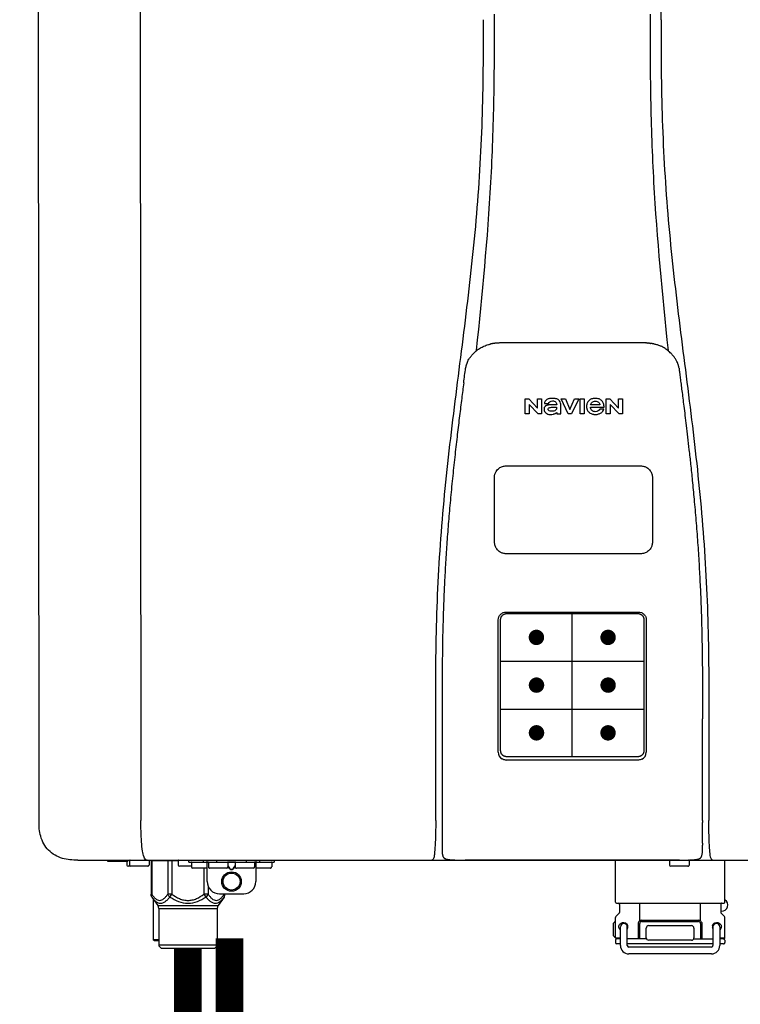
# Model space of a CAD drawing. Units: inches. Extents: x -110 to 83, y -17 to 114.
# Drawn here: x -63 to -51, y 35 to 51 of the extents above; entities that cross this region are included whole.
import ezdxf
from ezdxf.enums import TextEntityAlignment as Align

# ---------------------------------------------------------------- set-up
doc = ezdxf.new("R2010")
doc.units = ezdxf.units.IN
doc.header["$MEASUREMENT"] = 0
doc.header["$PDSIZE"] = -1
doc.styles.add('Navien', font='arial.ttf')

# ---------------------------------------------------------------- blocks, each defined once
blk = doc.blocks.new('NPE-S2 (150-180-210-240)')
at = {"linetype": 'Continuous'}
for p, q in [((-2.413, 2.058), (-2.433, 28.196)), ((-0.782, 28.207), (-0.761, 2.069)), ((7.663, 15.04), (7.663, 28.207)), ((4.927, 9.792), (4.926, 9.792)), ((4.961, 9.797), (4.96, 9.797)), ((4.978, 9.799), (4.977, 9.799)), ((4.977, 9.799), (4.978, 9.799)), ((4.978, 9.799), (4.978, 9.799)), ((4.994, 9.801), (4.993, 9.801)), ((5.01, 9.802), (5.01, 9.802)), ((5.028, 9.803), (5.026, 9.803)), ((5.046, 9.804), (5.045, 9.804)), ((7.383, 9.804), (5.064, 9.804)), ((7.384, 9.804), (7.383, 9.804)), ((7.4, 9.804), (7.401, 9.804)), ((7.418, 9.804), (7.417, 9.804)), ((7.435, 9.803), (7.434, 9.803)), ((7.451, 9.801), (7.452, 9.801)), ((7.47, 9.8), (7.469, 9.8)), ((7.473, 9.799), (7.472, 9.799)), ((7.473, 9.799), (7.473, 9.799)), ((7.489, 9.797), (7.49, 9.797)), ((7.556, 9.785), (7.559, 9.784)), ((4.674, 9.677), (4.675, 9.684)), ((7.776, 9.684), (7.776, 9.677)), ((4.508, 9.453), (4.508, 9.451)), ((4.497, 9.404), (4.497, 9.398)), ((7.954, 9.398), (7.953, 9.404)), ((5.464, 8.898), (5.524, 8.898)), ((5.464, 8.655), (5.464, 8.898)), ((5.524, 8.898), (5.664, 8.749)), ((5.673, 8.655), (5.529, 8.81)), ((5.529, 8.81), (5.529, 8.655)), ((5.664, 8.898), (5.729, 8.898)), ((5.664, 8.749), (5.664, 8.898)), ((5.729, 8.898), (5.729, 8.655)), ((5.774, 8.825), (5.839, 8.825)), ((5.974, 8.803), (5.897, 8.803)), ((6.039, 8.655), (6.039, 8.811)), ((6.046, 8.898), (6.114, 8.898)), ((6.16, 8.655), (6.046, 8.898)), ((6.114, 8.898), (6.188, 8.728)), ((6.188, 8.728), (6.262, 8.898)), ((6.329, 8.898), (6.215, 8.655)), ((6.262, 8.898), (6.329, 8.898)), ((6.355, 8.898), (6.42, 8.898)), ((6.355, 8.655), (6.355, 8.898)), ((6.42, 8.898), (6.42, 8.655)), ((6.673, 8.803), (6.522, 8.803)), ((6.775, 8.898), (6.836, 8.898)), ((6.775, 8.655), (6.775, 8.898)), ((6.836, 8.898), (6.976, 8.749)), ((6.985, 8.655), (6.84, 8.81)), ((6.84, 8.81), (6.84, 8.655)), ((6.976, 8.898), (7.041, 8.898)), ((6.976, 8.749), (6.976, 8.898)), ((7.041, 8.898), (7.041, 8.655)), ((5.529, 8.655), (5.464, 8.655)), ((5.729, 8.655), (5.673, 8.655)), ((5.974, 8.677), (5.974, 8.655)), ((5.974, 8.655), (6.039, 8.655)), ((6.215, 8.655), (6.16, 8.655)), ((6.42, 8.655), (6.355, 8.655)), ((6.521, 8.762), (6.74, 8.762)), ((6.735, 8.732), (6.67, 8.732)), ((6.84, 8.655), (6.775, 8.655)), ((7.041, 8.655), (6.985, 8.655)), ((5.153, 5.445), (7.297, 5.445)), ((5.027, 3.175), (5.027, 5.319)), ((5.065, 3.2), (5.065, 5.323)), ((5.163, 5.421), (7.287, 5.421)), ((7.386, 5.323), (7.386, 3.2)), ((7.424, 5.319), (7.424, 3.175)), ((4.115, 3.802), (4.115, 3.714)), ((4.115, 3.714), (4.115, 1.577)), ((8.335, 2.069), (8.335, 3.714)), ((7.3, 3.048), (5.153, 3.048)), ((8.337, 1.701), (8.337, 1.705)), ((8.338, 1.695), (8.337, 1.701)), ((8.337, 1.668), (8.338, 1.677)), ((8.338, 1.686), (8.338, 1.695)), ((4.146, 1.464), (4.146, 1.464)), ((4.15, 1.46), (4.152, 1.459)), ((4.152, 1.459), (4.157, 1.456)), ((4.152, 1.459), (4.152, 1.459)), ((4.201, 1.441), (4.209, 1.439)), ((8.24, 1.439), (8.249, 1.441)), ((8.293, 1.456), (8.298, 1.459)), ((8.302, 1.462), (8.304, 1.463)), ((8.304, 1.463), (8.305, 1.464)), ((8.305, 1.464), (8.305, 1.464)), ((-1.783, 1.427), (-1.788, 1.427)), ((-1.783, 1.427), (14.233, 1.427)), ((-1.297, 1.407), (-1.297, 1.427)), ((-0.986, 1.407), (-1.297, 1.407)), ((-0.99, 1.407), (-0.99, 1.348)), ((-0.651, 1.329), (-0.97, 1.329)), ((-0.946, 1.419), (-0.946, 1.348)), ((-0.631, 1.419), (-0.631, 1.348)), ((-0.598, 1.419), (-0.158, 1.419)), ((-0.598, 1.419), (-0.598, 0.874)), ((-0.587, 1.419), (-0.587, 0.874)), ((-0.328, 1.419), (-0.328, 0.874)), ((-0.259, 1.419), (-0.259, 0.875)), ((-0.158, 1.419), (-0.158, 1.348)), ((0.055, 1.329), (-0.138, 1.329)), ((0.016, 1.396), (0.016, 1.427)), ((0.016, 1.396), (1.396, 1.396)), ((0.055, 1.388), (0.055, 1.317)), ((0.311, 1.297), (0.075, 1.297)), ((0.252, 1.396), (0.252, 1.427)), ((0.259, 1.297), (0.259, 0.875)), ((0.311, 1.08), (0.311, 1.427)), ((0.331, 1.388), (0.331, 1.317)), ((0.627, 1.297), (0.351, 1.297)), ((0.469, 1.396), (0.469, 1.427)), ((0.674, 1.392), (0.645, 1.392)), ((0.647, 1.388), (0.647, 1.317)), ((0.647, 1.337), (0.674, 1.298)), ((0.647, 1.325), (0.669, 1.294)), ((0.709, 1.393), (0.702, 1.393)), ((0.702, 1.28), (0.709, 1.28)), ((0.766, 1.392), (0.737, 1.392)), ((0.737, 1.298), (0.765, 1.337)), ((0.743, 1.294), (0.765, 1.325)), ((0.765, 1.388), (0.765, 1.317)), ((1.061, 1.297), (0.785, 1.297)), ((0.942, 1.427), (0.942, 1.396)), ((1.08, 1.388), (1.08, 1.317)), ((1.1, 1.427), (1.1, 1.08)), ((1.336, 1.297), (1.1, 1.297)), ((1.159, 1.427), (1.159, 1.396)), ((1.356, 1.388), (1.356, 1.317)), ((1.396, 1.427), (1.396, 1.396)), ((4.416, 1.428), (4.416, 1.428)), ((4.459, 1.428), (4.462, 1.428)), ((6.225, 1.428), (4.49, 1.428)), ((7.96, 1.428), (6.225, 1.428)), ((6.225, 1.427), (6.225, 1.428)), ((6.923, 0.749), (6.923, 1.427)), ((7.802, 1.419), (7.802, 1.348)), ((8.098, 1.329), (7.822, 1.329)), ((8.008, 1.428), (8.009, 1.428)), ((8.117, 1.419), (8.117, 1.348)), ((8.355, 1.427), (8.357, 1.427)), ((8.697, 0.749), (8.697, 1.427)), ((0.702, 1.274), (0.709, 1.274)), ((0.328, 1.002), (0.328, 0.874)), ((-0.587, 0.874), (-0.598, 0.874)), ((-0.584, 0.829), (-0.487, 0.691)), ((-0.564, 0.801), (-0.564, 0.138)), ((-0.259, 0.874), (-0.328, 0.874)), ((-0.292, 0.829), (-0.259, 0.874)), ((0.328, 0.874), (0.259, 0.874)), ((0.259, 0.874), (0.292, 0.829)), ((0.584, 0.829), (0.487, 0.691)), ((0.509, 0.883), (0.903, 0.883)), ((0.587, 0.883), (0.587, 0.874)), ((0.598, 0.874), (0.587, 0.874)), ((0.598, 0.883), (0.598, 0.874)), ((-0.487, 0.691), (0.487, 0.691)), ((-0.473, 0.646), (0.473, 0.646)), ((-0.473, 0.646), (-0.473, 0.056)), ((0.473, 0.646), (0.473, 0.056)), ((6.99, 0.71), (6.99, 0.581)), ((7.317, 0.443), (7.317, 0.729)), ((8.303, 0.443), (8.303, 0.729)), ((8.63, 0.71), (8.63, 0.581)), ((6.923, 0.17), (6.923, 0.498)), ((6.984, 0.567), (6.929, 0.512)), ((8.645, 0.599), (8.63, 0.599)), ((8.636, 0.567), (8.691, 0.512)), ((8.697, 0.17), (8.697, 0.498)), ((6.895, 0.199), (6.895, 0.408)), ((7.006, 0.043), (7.006, 0.347)), ((7.116, 0.043), (7.116, 0.347)), ((7.296, 0.15), (7.296, 0.402)), ((7.317, 0.15), (7.317, 0.402)), ((7.349, 0.453), (8.271, 0.453)), ((7.349, 0.434), (8.271, 0.434)), ((7.424, 0.17), (7.424, 0.327)), ((7.463, 0.367), (8.157, 0.367)), ((8.196, 0.327), (8.196, 0.17)), ((8.303, 0.402), (8.303, 0.15)), ((8.324, 0.402), (8.324, 0.15)), ((8.504, 0.347), (8.504, 0.043)), ((8.614, 0.347), (8.614, 0.043)), ((6.923, 0.17), (7.006, 0.17)), ((8.614, 0.17), (8.697, 0.17)), ((-0.473, 0.138), (-0.564, 0.138)), ((-0.544, 0.118), (-0.564, 0.138)), ((-0.473, 0.118), (-0.544, 0.118)), ((-0.473, 0.056), (0.473, 0.056)), ((-0.445, 0.012), (-0.462, 0.028)), ((-0.417, 0), (0.417, 0)), ((0.445, 0.012), (0.462, 0.028)), ((6.923, 0.13), (6.923, 0.091)), ((7.006, 0.15), (6.943, 0.15)), ((7.006, 0.071), (6.943, 0.071)), ((7.429, 0.15), (7.116, 0.15)), ((8.504, 0.071), (7.116, 0.071)), ((8.48, 0.02), (7.14, 0.02)), ((8.157, 0.13), (7.463, 0.13)), ((8.191, 0.15), (8.504, 0.15)), ((8.677, 0.15), (8.614, 0.15)), ((8.677, 0.071), (8.614, 0.071)), ((8.697, 0.13), (8.697, 0.091)), ((8.48, -0.091), (7.14, -0.091))]:
    blk.add_line(p, q, dxfattribs=at)
at = {"color": 7, "linetype": 'Continuous', "lineweight": 25}
for p, q in [((5.154, 7.813), (5.863, 7.813)), ((5.863, 7.813), (7.334, 7.813)), ((4.965, 6.579), (4.965, 7.624)), ((7.524, 7.624), (7.524, 6.579))]:
    blk.add_line(p, q, dxfattribs=at)
for p, q in [((7.334, 6.389), (5.154, 6.389)), ((6.225, 3.102), (6.225, 5.421)), ((5.065, 4.648), (7.386, 4.648)), ((5.065, 3.875), (7.386, 3.875)), ((6.943, 0.729), (8.677, 0.729))]:
    blk.add_line(p, q)
at = {"color": 9, "const_width": 0.125}
for points in [[(5.582, 5.035, 1), (5.707, 5.035, 1)], [(6.868, 5.035, -1), (6.743, 5.035, -1)], [(5.583, 4.262, 1), (5.708, 4.262, 1)], [(6.868, 4.262, -1), (6.743, 4.262, -1)], [(5.583, 3.489, 1), (5.708, 3.489, 1)], [(6.867, 3.489, -1), (6.742, 3.489, -1)]]:
    blk.add_lwpolyline(points, format="xyb", close=True, dxfattribs=at)
at = {"linetype": 'Continuous'}
for points in [[(8.305, 1.464), (8.306, 1.465), (8.309, 1.469), (8.312, 1.473), (8.315, 1.477), (8.317, 1.482), (8.319, 1.487), (8.321, 1.492), (8.323, 1.497), (8.325, 1.503), (8.326, 1.509), (8.327, 1.516), (8.329, 1.522), (8.33, 1.529), (8.331, 1.536), (8.332, 1.544), (8.333, 1.552), (8.334, 1.56), (8.334, 1.569), (8.335, 1.578), (8.336, 1.588), (8.336, 1.598), (8.337, 1.608), (8.337, 1.619), (8.337, 1.631), (8.337, 1.643), (8.337, 1.655), (8.337, 1.668)], [(4.115, 1.577), (4.116, 1.569), (4.117, 1.561), (4.117, 1.552), (4.118, 1.544), (4.119, 1.537), (4.12, 1.529), (4.121, 1.522), (4.123, 1.516), (4.124, 1.509), (4.126, 1.503), (4.127, 1.498), (4.129, 1.492), (4.131, 1.487), (4.133, 1.482), (4.135, 1.478), (4.138, 1.473), (4.141, 1.469), (4.144, 1.465), (4.146, 1.464)], [(4.146, 1.464), (4.146, 1.463), (4.148, 1.462), (4.15, 1.46)], [(4.157, 1.456), (4.165, 1.452), (4.174, 1.448), (4.184, 1.445), (4.194, 1.442), (4.201, 1.441)], [(4.209, 1.439), (4.223, 1.437), (4.238, 1.435), (4.253, 1.434), (4.27, 1.433), (4.288, 1.431), (4.306, 1.431), (4.325, 1.43), (4.345, 1.429), (4.365, 1.429), (4.385, 1.429), (4.407, 1.428), (4.428, 1.428), (4.451, 1.428), (4.473, 1.428), (4.49, 1.428)], [(7.96, 1.428), (7.976, 1.428), (7.999, 1.428), (8.021, 1.428), (8.043, 1.428), (8.064, 1.429), (8.085, 1.429), (8.105, 1.429), (8.125, 1.43), (8.144, 1.431), (8.162, 1.431), (8.18, 1.432), (8.196, 1.434), (8.212, 1.435), (8.227, 1.437), (8.24, 1.439)], [(8.249, 1.441), (8.256, 1.442), (8.266, 1.445), (8.276, 1.448), (8.285, 1.452), (8.293, 1.456)], [(8.298, 1.459), (8.3, 1.46), (8.302, 1.462)]]:
    blk.add_lwpolyline(points, dxfattribs=at)
for radius in [0.158, 0.138]:
    blk.add_circle((0.706, 1.08), radius, dxfattribs=at)
for centre, radius, start, end in [((5.048, 9.128), 0.675, 103.1153, 103.3722), ((5.049, 9.124), 0.679, 102.8722, 103.1153), ((5.051, 9.114), 0.689, 101.932, 102.8705), ((5.053, 9.104), 0.699, 101.7526, 101.9337), ((5.055, 9.095), 0.709, 100.5078, 101.7501), ((5.059, 9.077), 0.727, 99.2522, 100.4567), ((5.06, 9.066), 0.738, 99.0039, 99.2545), ((5.062, 9.056), 0.748, 97.9475, 99.0021), ((5.063, 9.047), 0.757, 97.813, 97.9493), ((5.07, 8.978), 0.826, 97.0563, 97.6206), ((5.069, 8.986), 0.818, 96.8513, 97.0556), ((5.069, 8.99), 0.815, 96.646, 96.8513), ((5.069, 8.99), 0.815, 96.5037, 96.646), ((5.069, 8.99), 0.815, 95.8496, 96.4065), ((5.069, 8.99), 0.814, 95.3457, 95.8496), ((5.068, 8.998), 0.806, 94.1636, 95.3078), ((5.068, 9.005), 0.799, 92.9753, 94.1074), ((5.067, 9.015), 0.789, 91.6358, 92.8826), ((5.067, 9.02), 0.784, 90.7263, 91.5665), ((5.067, 9.023), 0.782, 90.2098, 90.7261), ((7.383, 9.025), 0.78, 89.4161, 89.9255), ((7.383, 9.021), 0.783, 88.7748, 89.416), ((7.383, 9.015), 0.789, 87.5221, 88.6949), ((7.383, 9.009), 0.796, 86.3322, 87.4903), ((7.382, 9.001), 0.804, 85.1054, 86.2639), ((7.382, 8.993), 0.811, 83.8098, 85.0329), ((7.382, 8.994), 0.811, 83.9962, 85.033), ((7.381, 8.989), 0.816, 83.8113, 83.9971), ((7.381, 8.987), 0.817, 83.5923, 83.7384), ((7.381, 8.985), 0.819, 83.1812, 83.5585), ((7.38, 8.983), 0.821, 82.9932, 83.1812), ((7.38, 8.981), 0.823, 82.6181, 82.9931), ((7.38, 8.979), 0.825, 82.4312, 82.6182), ((7.387, 9.047), 0.757, 82.0507, 82.2859), ((7.389, 9.058), 0.747, 80.8848, 82.0528), ((7.39, 9.067), 0.737, 80.7008, 80.8827), ((7.392, 9.077), 0.727, 79.4358, 80.7033), ((7.394, 9.087), 0.716, 79.1938, 79.4333), ((7.395, 9.097), 0.707, 77.972, 79.1951), ((7.398, 9.11), 0.693, 77.7937, 77.9673), ((7.4, 9.117), 0.686, 77.127, 77.7945), ((7.402, 9.125), 0.678, 76.8334, 77.1262), ((7.403, 9.129), 0.673, 76.5521, 76.8333), ((5.156, 9.107), 0.748, 130.6963, 131.062), ((5.166, 9.096), 0.762, 129.6674, 130.6942), ((4.955, 9.349), 0.433, 128.7099, 129.5994), ((4.955, 9.35), 0.432, 129.2723, 129.5998), ((4.956, 9.349), 0.434, 128.4426, 129.272), ((4.956, 9.348), 0.435, 128.443, 128.7103), ((7.495, 9.35), 0.432, 50.3996, 50.7376), ((7.285, 9.097), 0.762, 49.6305, 50.3301), ((7.295, 9.109), 0.746, 48.3633, 49.6324), ((4.879, 9.345), 0.386, 167.4777, 167.6993), ((4.879, 9.345), 0.386, 167.4776, 167.6989), ((4.777, 9.367), 0.282, 167.725, 168.062), ((4.632, 9.413), 0.13, 161.4104, 161.9933), ((4.727, 9.381), 0.23, 160.7485, 161.175), ((4.726, 9.381), 0.229, 160.6407, 161.175), ((4.789, 9.36), 0.295, 161.2408, 161.4483), ((4.706, 9.389), 0.207, 158.702, 159.9258), ((4.661, 9.407), 0.159, 155.1053, 155.6871), ((4.886, 9.324), 0.399, 155.129, 157.7307), ((4.886, 9.324), 0.399, 155.1289, 157.7425), ((4.877, 9.328), 0.389, 157.7529, 157.8991), ((7.566, 9.325), 0.397, 22.2646, 24.4834), ((7.566, 9.325), 0.397, 22.2578, 24.4835), ((7.574, 9.328), 0.389, 22.1012, 22.2502), ((7.731, 9.384), 0.222, 19.2572, 19.4214), ((7.725, 9.382), 0.228, 18.8362, 19.256), ((7.74, 9.387), 0.213, 18.6379, 18.8504), ((7.746, 9.389), 0.206, 17.8321, 18.1941), ((7.559, 9.342), 0.399, 12.2862, 12.5683), ((7.559, 9.342), 0.399, 12.2864, 12.5683), ((7.674, 9.367), 0.281, 11.892, 12.2434), ((5.405, 9.266), 0.918, 171.1935, 171.3473), ((7.437, 9.326), 0.522, 8.6539, 8.7833), ((5.153, 3.175), 0.126, 180.0027, 239.4015), ((5.153, 3.174), 0.125, 269.0386, 269.9997), ((7.297, 3.175), 0.126, 295.7103, 359.9961), ((4.142, 1.678), 4.196, 359.9824, 0.1001), ((-0.97, 1.348), 0.0197, 180, 270), ((-0.986, 1.427), 0.0197, 270, 0), ((-0.938, 1.419), 0.00788, 90, 180), ((-0.926, 1.348), 0.0197, 180, 270), ((-0.651, 1.348), 0.0197, 270, 0), ((-0.639, 1.419), 0.00788, 0, 60.0001), ((-0.15, 1.419), 0.00788, 90, 180), ((-0.138, 1.348), 0.0197, 180, 270), ((0.063, 1.388), 0.00788, 90, 180), ((0.075, 1.317), 0.0197, 180, 270), ((0.339, 1.388), 0.00788, 89.9999, 179.9999), ((0.351, 1.317), 0.0197, 179.9999, 269.9999), ((0.627, 1.317), 0.0197, 269.9999, 359.9999), ((0.639, 1.388), 0.00788, 359.9999, 89.9999), ((0.773, 1.388), 0.00788, 89.9999, 179.9999), ((0.785, 1.317), 0.0197, 179.9999, 269.9999), ((1.061, 1.317), 0.0197, 269.9999, 359.9999), ((1.072, 1.388), 0.00788, 359.9999, 89.9999), ((1.336, 1.317), 0.0197, 270, 0), ((1.348, 1.388), 0.00788, 0, 90), ((3.948, 1.509), 0.0823, 269.9725, 270.9668), ((4.527, 11.969), 10.541, 269.3975, 269.6322), ((7.81, 1.419), 0.00788, 90, 180), ((7.822, 1.348), 0.0197, 180, 270), ((7.895, 15.926), 14.498, 270.2595, 270.4484), ((8.098, 1.348), 0.0197, 270, 0), ((8.11, 1.419), 0.00788, 0, 90), ((8.502, 1.551), 0.124, 269.5134, 270.0145), ((0.509, 1.08), 0.197, 179.9999, 269.9999), ((0.903, 1.08), 0.197, 269.9999, 359.9999), ((-0.552, 0.646), 0.0788, 0, 34.7837), ((0.552, 0.646), 0.0788, 145.2163, 180), ((6.943, 0.749), 0.0197, 180, 270), ((6.97, 0.71), 0.0197, 0, 90), ((8.65, 0.71), 0.0197, 90, 180), ((8.645, 0.698), 0.0986, 270, 58.251), ((8.677, 0.749), 0.0197, 270, 0), ((6.943, 0.498), 0.0197, 135, 180), ((6.97, 0.581), 0.0197, 315, 0), ((8.65, 0.581), 0.0197, 180, 225), ((8.677, 0.498), 0.0197, 0, 45), ((7.013, 0.304), 0.158, 124.8664, 138.5904), ((7.061, 0.347), 0.0552, 0, 180), ((7.056, 0.347), 0.0702, 328.8892, 337.4635), ((7.057, 0.347), 0.0696, 337.4911, 351.6574), ((7.057, 0.347), 0.0695, 0.0725, 18.3549), ((7.057, 0.347), 0.069, 351.7022, 359.9931), ((7.349, 0.402), 0.0513, 90, 127.9799), ((7.349, 0.402), 0.0315, 90, 180), ((7.463, 0.327), 0.0394, 90, 180), ((8.157, 0.327), 0.0394, 0, 90), ((8.271, 0.402), 0.0513, 52.0201, 90), ((8.271, 0.402), 0.0315, 0, 90), ((8.563, 0.347), 0.069, 171.3698, 179.9922), ((8.563, 0.347), 0.0695, 180.0773, 198.7566), ((8.563, 0.347), 0.0694, 159.6388, 171.3409), ((8.564, 0.347), 0.0702, 198.8437, 211.0709), ((8.559, 0.347), 0.0552, 0, 180), ((7.013, 0.304), 0.158, 221.4096, 235.2926), ((6.943, 0.17), 0.0197, 180, 270), ((7.463, 0.17), 0.0394, 180, 270), ((8.157, 0.17), 0.0394, 270, 0), ((8.677, 0.17), 0.0197, 270, 0), ((-0.434, 0.056), 0.0394, 180, 225), ((-0.417, 0.039), 0.0394, 225, 270), ((0.417, 0.039), 0.0394, 270, 315), ((0.434, 0.056), 0.0394, 315, 360), ((6.943, 0.13), 0.0197, 90, 180), ((6.943, 0.091), 0.0197, 180, 270), ((7.14, 0.043), 0.134, 180, 270), ((7.14, 0.043), 0.0237, 180, 270), ((8.48, 0.043), 0.134, 270, 0), ((8.48, 0.043), 0.0237, 270, 0), ((8.677, 0.13), 0.0197, 0, 90), ((8.677, 0.091), 0.0197, 270, 0)]:
    blk.add_arc(centre, radius, start, end, dxfattribs=at)
for points, knots in [([(4.013, 2.069), (4.013, 2.611), (4.012, 3.695), (4.015, 5.321), (4.107, 6.945), (4.286, 8.562), (4.5, 10.175), (4.684, 11.791), (4.782, 13.415), (4.787, 14.499), (4.787, 15.04)], [0, 0, 0, 0, 0.12501, 0.249972, 0.374882, 0.499958, 0.625059, 0.750139, 0.875053, 1, 1, 1, 1]), ([(4.675, 9.684), (4.769, 10.589), (4.9, 11.946), (4.964, 13.764), (4.966, 14.673), (4.966, 15.129)], [0, 0, 0, 0, 0.500353, 0.749231, 1, 1, 1, 1]), ([(7.485, 15.129), (7.485, 14.673), (7.486, 13.764), (7.55, 11.946), (7.681, 10.589), (7.776, 9.684)], [0, 0, 0, 0, 0.250769, 0.499647, 1, 1, 1, 1]), ([(7.663, 15.04), (7.663, 14.499), (7.668, 13.415), (7.767, 11.791), (7.95, 10.175), (8.164, 8.562), (8.343, 6.945), (8.435, 5.321), (8.438, 3.695), (8.438, 2.611), (8.438, 2.069)], [0, 0, 0, 0, 0.124947, 0.249861, 0.374941, 0.500042, 0.625118, 0.750028, 0.87499, 1, 1, 1, 1]), ([(4.686, 9.689), (4.693, 9.694), (4.71, 9.707), (4.736, 9.723), (4.765, 9.739), (4.795, 9.753), (4.83, 9.767), (4.863, 9.777), (4.886, 9.783), (4.895, 9.785)], [0, 0, 0, 0, 0.121806, 0.263703, 0.400063, 0.544056, 0.702898, 0.876905, 1, 1, 1, 1]), ([(7.769, 9.685), (7.76, 9.692), (7.742, 9.706), (7.71, 9.726), (7.672, 9.746), (7.629, 9.764), (7.59, 9.776), (7.566, 9.783), (7.559, 9.784)], [0, 0, 0, 0, 0.14211, 0.30219, 0.482307, 0.685201, 0.906744, 1, 1, 1, 1]), ([(4.524, 9.492), (4.527, 9.497), (4.535, 9.513), (4.551, 9.542), (4.576, 9.578), (4.607, 9.616), (4.639, 9.648), (4.66, 9.667), (4.669, 9.674)], [0, 0, 0, 0, 0.069566, 0.23649, 0.424101, 0.63479, 0.853711, 1, 1, 1, 1]), ([(7.927, 9.489), (7.923, 9.498), (7.911, 9.522), (7.889, 9.558), (7.859, 9.597), (7.829, 9.63), (7.806, 9.653), (7.793, 9.664), (7.791, 9.666)], [0, 0, 0, 0, 0.130387, 0.350497, 0.570743, 0.773003, 0.954816, 1, 1, 1, 1]), ([(4.501, 9.425), (4.501, 9.424), (4.5, 9.422), (4.5, 9.419), (4.499, 9.416), (4.499, 9.413), (4.498, 9.411), (4.498, 9.408), (4.498, 9.407), (4.498, 9.407)], [0, 0, 0, 0, 0.162378, 0.333179, 0.495078, 0.650108, 0.799927, 0.955477, 1, 1, 1, 1]), ([(4.508, 9.451), (4.508, 9.451), (4.508, 9.451), (4.508, 9.45), (4.507, 9.449), (4.507, 9.448), (4.507, 9.447), (4.506, 9.446), (4.506, 9.444), (4.505, 9.443), (4.505, 9.441), (4.504, 9.439), (4.504, 9.437), (4.503, 9.434), (4.502, 9.431), (4.502, 9.429), (4.502, 9.428), (4.502, 9.428)], [0, 0, 0, 0, 0.010286, 0.046063, 0.086248, 0.131706, 0.18196, 0.237786, 0.300234, 0.370199, 0.44881, 0.537436, 0.637631, 0.751252, 0.874949, 0.999197, 1, 1, 1, 1]), ([(4.509, 9.455), (4.509, 9.455), (4.509, 9.455), (4.509, 9.455), (4.509, 9.455)], [0, 0, 0, 0, 0.596325, 1, 1, 1, 1]), ([(4.516, 9.473), (4.516, 9.472), (4.515, 9.471), (4.515, 9.469), (4.514, 9.467), (4.513, 9.465), (4.512, 9.462), (4.511, 9.46), (4.51, 9.458), (4.51, 9.457), (4.51, 9.457)], [0, 0, 0, 0, 0.060642, 0.214571, 0.369335, 0.521554, 0.668747, 0.817521, 0.963654, 1, 1, 1, 1]), ([(7.94, 9.457), (7.94, 9.458), (7.94, 9.458), (7.939, 9.46), (7.938, 9.463), (7.937, 9.466), (7.936, 9.468), (7.935, 9.471), (7.934, 9.473), (7.934, 9.474)], [0, 0, 0, 0, 0.015113, 0.162677, 0.318632, 0.477898, 0.64044, 0.812242, 1, 1, 1, 1]), ([(7.948, 9.429), (7.948, 9.429), (7.948, 9.431), (7.947, 9.433), (7.947, 9.436), (7.946, 9.439), (7.945, 9.441), (7.945, 9.443), (7.944, 9.445), (7.944, 9.447), (7.943, 9.448), (7.943, 9.449), (7.943, 9.45), (7.942, 9.452), (7.942, 9.453), (7.942, 9.454), (7.941, 9.454), (7.941, 9.455)], [0, 0, 0, 0, 0.036808, 0.16916, 0.285216, 0.387133, 0.476883, 0.556122, 0.626304, 0.688679, 0.744233, 0.793747, 0.838256, 0.880848, 0.925146, 0.974376, 1, 1, 1, 1]), ([(7.941, 9.455), (7.941, 9.455), (7.941, 9.455), (7.941, 9.455), (7.941, 9.455)], [0, 0, 0, 0, 0.596093, 1, 1, 1, 1]), ([(7.953, 9.406), (7.953, 9.406), (7.952, 9.407), (7.952, 9.409), (7.952, 9.412), (7.951, 9.414), (7.951, 9.417), (7.95, 9.42), (7.95, 9.422), (7.949, 9.424), (7.949, 9.425)], [0, 0, 0, 0, 0.055124, 0.173926, 0.30186, 0.434986, 0.571471, 0.713856, 0.866961, 1, 1, 1, 1]), ([(7.954, 9.398), (7.957, 9.373), (7.964, 9.319), (7.971, 9.264), (7.975, 9.235)], [0, 0, 0, 0, 0.458576, 1, 1, 1, 1]), ([(4.466, 9.158), (4.455, 9.074), (4.433, 8.897), (4.398, 8.619), (4.362, 8.316), (4.325, 7.992), (4.288, 7.65), (4.254, 7.302), (4.224, 6.959), (4.197, 6.623), (4.175, 6.293), (4.157, 5.97), (4.144, 5.665), (4.134, 5.384), (4.127, 5.131), (4.122, 4.902), (4.12, 4.697), (4.118, 4.51), (4.117, 4.341), (4.116, 4.186), (4.116, 4.047), (4.115, 3.923), (4.115, 3.843), (4.115, 3.805), (4.115, 3.802)], [0, 0, 0, 0, 0.047264, 0.099878, 0.156579, 0.21748, 0.282279, 0.348449, 0.412706, 0.474607, 0.536506, 0.597656, 0.654914, 0.707266, 0.75438, 0.796596, 0.834679, 0.869228, 0.900635, 0.929403, 0.955485, 0.978504, 0.998601, 1, 1, 1, 1]), ([(7.975, 9.235), (7.979, 9.203), (7.987, 9.134), (8.001, 9.027), (8.016, 8.907), (8.033, 8.774), (8.051, 8.625), (8.071, 8.459), (8.093, 8.273), (8.117, 8.065), (8.143, 7.83), (8.171, 7.563), (8.2, 7.26), (8.229, 6.925), (8.256, 6.575), (8.279, 6.228), (8.296, 5.896), (8.31, 5.584), (8.319, 5.297), (8.325, 5.039), (8.329, 4.806), (8.332, 4.594), (8.333, 4.402), (8.334, 4.228), (8.335, 4.074), (8.335, 3.94), (8.335, 3.822), (8.335, 3.749), (8.335, 3.714)], [0, 0, 0, 0, 0.017671, 0.037199, 0.058893, 0.08305, 0.109965, 0.139988, 0.173568, 0.21127, 0.253777, 0.301671, 0.356337, 0.418758, 0.484049, 0.546478, 0.607076, 0.664138, 0.71585, 0.762316, 0.804189, 0.842226, 0.876999, 0.908478, 0.936173, 0.960296, 0.981433, 1, 1, 1, 1]), ([(5.897, 8.803), (5.887, 8.803), (5.87, 8.802), (5.844, 8.801), (5.825, 8.797), (5.811, 8.793), (5.801, 8.789), (5.792, 8.784), (5.782, 8.776), (5.773, 8.765), (5.769, 8.747), (5.768, 8.735), (5.768, 8.729)], [0, 0, 0, 0, 0.164381, 0.311347, 0.4445, 0.507525, 0.569261, 0.63204, 0.6876, 0.786792, 0.886721, 1, 1, 1, 1]), ([(5.804, 8.88), (5.791, 8.869), (5.78, 8.85), (5.775, 8.829), (5.774, 8.825)], [0, 0, 0, 0, 0.766442, 1, 1, 1, 1]), ([(6.006, 8.88), (5.999, 8.885), (5.985, 8.894), (5.961, 8.902), (5.938, 8.905), (5.918, 8.907), (5.902, 8.907), (5.887, 8.907), (5.868, 8.906), (5.846, 8.902), (5.823, 8.894), (5.81, 8.885), (5.804, 8.88)], [0, 0, 0, 0, 0.11278, 0.231919, 0.363394, 0.434835, 0.51034, 0.583761, 0.652199, 0.776425, 0.889346, 1, 1, 1, 1]), ([(5.839, 8.825), (5.844, 8.836), (5.861, 8.858), (5.889, 8.866), (5.904, 8.866)], [0, 0, 0, 0, 0.445002, 1, 1, 1, 1]), ([(5.904, 8.866), (5.923, 8.866), (5.962, 8.856), (5.974, 8.818), (5.974, 8.803)], [0, 0, 0, 0, 0.558921, 1, 1, 1, 1]), ([(6.039, 8.811), (6.039, 8.825), (6.033, 8.851), (6.015, 8.872), (6.006, 8.88)], [0, 0, 0, 0, 0.523549, 1, 1, 1, 1]), ([(6.494, 8.869), (6.488, 8.863), (6.477, 8.85), (6.465, 8.828), (6.459, 8.807), (6.456, 8.79), (6.456, 8.776), (6.456, 8.762), (6.459, 8.744), (6.465, 8.722), (6.478, 8.699), (6.496, 8.68), (6.517, 8.665), (6.541, 8.654), (6.564, 8.649), (6.583, 8.647), (6.598, 8.646), (6.613, 8.647), (6.63, 8.648), (6.651, 8.653), (6.674, 8.662), (6.694, 8.673), (6.704, 8.682), (6.709, 8.687)], [0, 0, 0, 0, 0.05875, 0.115277, 0.17235, 0.201953, 0.232628, 0.266651, 0.299013, 0.359924, 0.418306, 0.477366, 0.534759, 0.594056, 0.657537, 0.691485, 0.727161, 0.759275, 0.790106, 0.848545, 0.903988, 0.958071, 1, 1, 1, 1]), ([(6.74, 8.762), (6.74, 8.782), (6.736, 8.811), (6.721, 8.845), (6.705, 8.867), (6.684, 8.885), (6.658, 8.898), (6.634, 8.904), (6.613, 8.907), (6.596, 8.907), (6.58, 8.907), (6.561, 8.904), (6.538, 8.899), (6.514, 8.887), (6.5, 8.875), (6.494, 8.869)], [0, 0, 0, 0, 0.174944, 0.252248, 0.32638, 0.407044, 0.489254, 0.577536, 0.625156, 0.675541, 0.72134, 0.764949, 0.846723, 0.923871, 1, 1, 1, 1]), ([(6.522, 8.803), (6.524, 8.819), (6.542, 8.853), (6.579, 8.862), (6.598, 8.862)], [0, 0, 0, 0, 0.462901, 1, 1, 1, 1]), ([(6.598, 8.862), (6.616, 8.862), (6.654, 8.853), (6.671, 8.819), (6.673, 8.803)], [0, 0, 0, 0, 0.537103, 1, 1, 1, 1]), ([(5.797, 8.67), (5.807, 8.663), (5.828, 8.65), (5.853, 8.646), (5.867, 8.646)], [0, 0, 0, 0, 0.457893, 1, 1, 1, 1]), ([(5.833, 8.732), (5.833, 8.737), (5.837, 8.748), (5.854, 8.757), (5.876, 8.762), (5.892, 8.763), (5.901, 8.763)], [0, 0, 0, 0, 0.183118, 0.3966, 0.672521, 1, 1, 1, 1]), ([(5.881, 8.697), (5.872, 8.697), (5.856, 8.699), (5.838, 8.713), (5.834, 8.725), (5.833, 8.732)], [0, 0, 0, 0, 0.441537, 0.697729, 1, 1, 1, 1]), ([(5.867, 8.646), (5.884, 8.646), (5.908, 8.648), (5.93, 8.655), (5.935, 8.657)], [0, 0, 0, 0, 0.763612, 1, 1, 1, 1]), ([(5.972, 8.763), (5.972, 8.755), (5.972, 8.741), (5.965, 8.725), (5.952, 8.71), (5.922, 8.699), (5.896, 8.697), (5.881, 8.697)], [0, 0, 0, 0, 0.203376, 0.30107, 0.40627, 0.655205, 1, 1, 1, 1]), ([(5.901, 8.763), (5.922, 8.764), (5.945, 8.764), (5.969, 8.763), (5.972, 8.763)], [0, 0, 0, 0, 0.875956, 1, 1, 1, 1]), ([(5.935, 8.657), (5.945, 8.661), (5.958, 8.666), (5.97, 8.675), (5.974, 8.677)], [0, 0, 0, 0, 0.686799, 1, 1, 1, 1]), ([(6.522, 8.751), (6.522, 8.751), (6.522, 8.755), (6.522, 8.758), (6.521, 8.762)], [0, 0, 0, 0, 0.095448, 1, 1, 1, 1]), ([(6.598, 8.691), (6.579, 8.691), (6.542, 8.7), (6.524, 8.735), (6.522, 8.751)], [0, 0, 0, 0, 0.537118, 1, 1, 1, 1]), ([(6.67, 8.732), (6.665, 8.72), (6.644, 8.697), (6.613, 8.691), (6.598, 8.691)], [0, 0, 0, 0, 0.45637, 1, 1, 1, 1]), ([(6.709, 8.687), (6.713, 8.691), (6.724, 8.705), (6.732, 8.721), (6.735, 8.732)], [0, 0, 0, 0, 0.336382, 1, 1, 1, 1]), ([(5.027, 5.319), (5.027, 5.335), (5.033, 5.369), (5.061, 5.41), (5.103, 5.439), (5.136, 5.445), (5.153, 5.445)], [0, 0, 0, 0, 0.249989, 0.499975, 0.749976, 1, 1, 1, 1]), ([(7.297, 5.445), (7.314, 5.445), (7.347, 5.439), (7.389, 5.41), (7.417, 5.369), (7.424, 5.335), (7.424, 5.319)], [0, 0, 0, 0, 0.250024, 0.500025, 0.750011, 1, 1, 1, 1]), ([(5.065, 5.323), (5.065, 5.326), (5.065, 5.331), (5.066, 5.337), (5.067, 5.343), (5.069, 5.351), (5.072, 5.359), (5.074, 5.365), (5.077, 5.37), (5.081, 5.377), (5.087, 5.385), (5.094, 5.392), (5.101, 5.399), (5.108, 5.405), (5.115, 5.409), (5.121, 5.412), (5.127, 5.414), (5.135, 5.417), (5.143, 5.419), (5.149, 5.42), (5.155, 5.421), (5.16, 5.421), (5.163, 5.421)], [0, 0, 0, 0, 0.062493, 0.093749, 0.125006, 0.187504, 0.250002, 0.281262, 0.312521, 0.375022, 0.437523, 0.500023, 0.562522, 0.62502, 0.687516, 0.718773, 0.750029, 0.812521, 0.87501, 0.906263, 0.937515, 1, 1, 1, 1]), ([(7.287, 5.421), (7.29, 5.421), (7.295, 5.421), (7.301, 5.42), (7.308, 5.419), (7.316, 5.417), (7.323, 5.414), (7.329, 5.412), (7.335, 5.409), (7.342, 5.405), (7.35, 5.399), (7.357, 5.392), (7.363, 5.385), (7.369, 5.377), (7.373, 5.37), (7.376, 5.365), (7.379, 5.359), (7.381, 5.351), (7.383, 5.343), (7.385, 5.337), (7.385, 5.331), (7.386, 5.326), (7.386, 5.323)], [0, 0, 0, 0, 0.062485, 0.093737, 0.12499, 0.187479, 0.249971, 0.281227, 0.312484, 0.37498, 0.437478, 0.499977, 0.562477, 0.624978, 0.687479, 0.718738, 0.749998, 0.812496, 0.874994, 0.906251, 0.937507, 1, 1, 1, 1]), ([(5.163, 3.102), (5.16, 3.102), (5.155, 3.102), (5.149, 3.103), (5.143, 3.104), (5.135, 3.106), (5.127, 3.108), (5.121, 3.111), (5.115, 3.114), (5.108, 3.118), (5.101, 3.124), (5.094, 3.13), (5.087, 3.138), (5.081, 3.145), (5.077, 3.152), (5.074, 3.158), (5.072, 3.164), (5.069, 3.171), (5.067, 3.179), (5.066, 3.186), (5.065, 3.192), (5.065, 3.197), (5.065, 3.2)], [0, 0, 0, 0, 0.062499, 0.093758, 0.125015, 0.187509, 0.250002, 0.281257, 0.312511, 0.375001, 0.43749, 0.49998, 0.56247, 0.624962, 0.687455, 0.718712, 0.74997, 0.812468, 0.87497, 0.906231, 0.937493, 1, 1, 1, 1]), ([(7.386, 3.2), (7.386, 3.197), (7.385, 3.192), (7.385, 3.186), (7.383, 3.179), (7.381, 3.171), (7.379, 3.164), (7.376, 3.158), (7.373, 3.152), (7.369, 3.145), (7.363, 3.138), (7.357, 3.13), (7.35, 3.124), (7.342, 3.118), (7.335, 3.114), (7.329, 3.111), (7.323, 3.108), (7.316, 3.106), (7.308, 3.104), (7.301, 3.103), (7.295, 3.102), (7.29, 3.102), (7.287, 3.102)], [0, 0, 0, 0, 0.062507, 0.093769, 0.12503, 0.187532, 0.25003, 0.281288, 0.312545, 0.375038, 0.43753, 0.50002, 0.56251, 0.624999, 0.687489, 0.718743, 0.749998, 0.812491, 0.874985, 0.906242, 0.937501, 1, 1, 1, 1]), ([(7.287, 3.102), (7.287, 3.102), (7.287, 3.102), (7.287, 3.102), (7.11, 3.102), (6.402, 3.102), (5.694, 3.102), (5.163, 3.102)], [-0.000002, -0.000002, -0.000002, -0.000002, 0, 0, 0, 0.249983, 1, 1, 1, 1]), ([(-1.788, 1.427), (-1.871, 1.427), (-2.041, 1.439), (-2.276, 1.569), (-2.403, 1.805), (-2.413, 1.976), (-2.413, 2.058)], [0, 0, 0, 0, 0.243682, 0.500092, 0.756536, 1, 1, 1, 1]), ([(-0.71, 1.477), (-0.722, 1.508), (-0.74, 1.59), (-0.76, 1.788), (-0.762, 1.953), (-0.761, 2.069)], [0, 0, 0, 0, 0.169167, 0.418686, 1, 1, 1, 1]), ([(4.013, 2.068), (4.013, 1.999), (4.012, 1.865), (4.005, 1.682), (3.996, 1.544), (3.985, 1.468), (3.974, 1.444)], [0, 0, 0, 0, 0.331558, 0.639975, 0.874155, 1, 1, 1, 1]), ([(8.335, 2.069), (8.335, 2.066), (8.335, 2.061), (8.335, 2.053), (8.335, 2.045), (8.335, 2.04), (8.335, 2.039)], [0, 0, 0, 0, 0.248748, 0.525873, 0.834263, 1, 1, 1, 1]), ([(8.337, 1.705), (8.337, 1.711), (8.337, 1.727), (8.337, 1.753), (8.337, 1.784), (8.336, 1.818), (8.336, 1.852), (8.336, 1.883), (8.335, 1.911), (8.335, 1.936), (8.335, 1.957), (8.335, 1.976), (8.335, 1.993), (8.335, 2.008), (8.335, 2.021), (8.335, 2.031), (8.335, 2.037), (8.335, 2.039)], [0, 0, 0, 0, 0.060153, 0.142344, 0.235743, 0.339315, 0.44359, 0.53794, 0.621095, 0.694265, 0.758672, 0.815424, 0.865502, 0.909779, 0.949015, 0.983869, 1, 1, 1, 1]), ([(8.466, 1.478), (8.457, 1.514), (8.45, 1.606), (8.439, 1.802), (8.438, 1.963), (8.438, 2.068)], [0, 0, 0, 0, 0.184761, 0.46612, 1, 1, 1, 1]), ([(-0.687, 1.438), (-0.689, 1.44), (-0.699, 1.451), (-0.705, 1.465), (-0.71, 1.477)], [0, 0, 0, 0, 0.192903, 1, 1, 1, 1]), ([(-0.66, 1.427), (-0.667, 1.427), (-0.677, 1.429), (-0.685, 1.435), (-0.687, 1.438)], [0, 0, 0, 0, 0.696975, 1, 1, 1, 1]), ([(3.974, 1.444), (3.972, 1.442), (3.968, 1.434), (3.96, 1.428), (3.954, 1.427)], [0, 0, 0, 0, 0.326533, 1, 1, 1, 1]), ([(8.502, 1.427), (8.497, 1.427), (8.482, 1.43), (8.476, 1.445), (8.473, 1.453)], [0, 0, 0, 0, 0.373654, 1, 1, 1, 1]), ([(0.669, 1.294), (0.673, 1.288), (0.68, 1.281), (0.692, 1.275), (0.699, 1.274), (0.702, 1.274)], [0, 0, 0, 0, 0.499165, 0.749694, 1, 1, 1, 1]), ([(0.702, 1.393), (0.699, 1.393), (0.69, 1.393), (0.681, 1.393), (0.674, 1.392)], [0, 0, 0, 0, 0.304446, 1, 1, 1, 1]), ([(0.674, 1.298), (0.678, 1.293), (0.683, 1.286), (0.694, 1.281), (0.699, 1.28), (0.702, 1.28)], [0, 0, 0, 0, 0.498951, 0.749558, 1, 1, 1, 1]), ([(0.737, 1.392), (0.735, 1.392), (0.726, 1.393), (0.717, 1.393), (0.709, 1.393)], [0, 0, 0, 0, 0.189064, 1, 1, 1, 1]), ([(0.709, 1.28), (0.712, 1.28), (0.718, 1.281), (0.728, 1.286), (0.734, 1.293), (0.737, 1.298)], [0, 0, 0, 0, 0.250564, 0.501187, 1, 1, 1, 1]), ([(0.709, 1.274), (0.712, 1.274), (0.719, 1.275), (0.731, 1.281), (0.739, 1.288), (0.743, 1.294)], [0, 0, 0, 0, 0.250403, 0.500944, 1, 1, 1, 1]), ([(3.954, 1.427), (3.953, 1.427), (3.952, 1.427), (3.95, 1.427), (3.95, 1.427)], [0, 0, 0, 0, 0.485644, 1, 1, 1, 1]), ([(4.68, 1.428), (4.68, 1.428), (4.681, 1.428), (4.681, 1.428), (4.681, 1.428)], [0, 0, 0, 0, 0.522379, 1, 1, 1, 1]), ([(4.681, 1.428), (4.681, 1.427), (4.682, 1.427), (4.682, 1.427), (4.683, 1.427)], [0, 0, 0, 0, 0.513569, 1, 1, 1, 1]), ([(7.768, 1.427), (7.768, 1.427), (7.768, 1.427), (7.769, 1.427), (7.769, 1.428)], [0, 0, 0, 0, 0.485893, 1, 1, 1, 1]), ([(-0.584, 0.829), (-0.588, 0.835), (-0.593, 0.851), (-0.59, 0.867), (-0.587, 0.874)], [0, 0, 0, 0, 0.4708, 1, 1, 1, 1]), ([(-0.587, 0.874), (-0.578, 0.861), (-0.559, 0.836), (-0.528, 0.804), (-0.495, 0.781), (-0.458, 0.771), (-0.42, 0.781), (-0.387, 0.804), (-0.356, 0.836), (-0.337, 0.861), (-0.328, 0.874)], [0, 0, 0, 0, 0.143716, 0.275972, 0.393976, 0.499995, 0.606013, 0.72403, 0.856288, 1, 1, 1, 1]), ([(-0.584, 0.829), (-0.574, 0.816), (-0.555, 0.79), (-0.522, 0.757), (-0.485, 0.735), (-0.445, 0.727), (-0.403, 0.735), (-0.364, 0.758), (-0.326, 0.79), (-0.303, 0.816), (-0.292, 0.83)], [0, 0, 0, 0, 0.137917, 0.263931, 0.377755, 0.484403, 0.594459, 0.716538, 0.852438, 1, 1, 1, 1]), ([(-0.328, 0.874), (-0.326, 0.87), (-0.318, 0.853), (-0.304, 0.838), (-0.292, 0.829)], [0, 0, 0, 0, 0.235287, 1, 1, 1, 1]), ([(-0.292, 0.83), (-0.248, 0.801), (-0.156, 0.75), (0, 0.719), (0.156, 0.751), (0.248, 0.801), (0.292, 0.829)], [0, 0, 0, 0, 0.250239, 0.49996, 0.749729, 1, 1, 1, 1]), ([(-0.259, 0.875), (-0.221, 0.847), (-0.16, 0.81), (-0.071, 0.78), (0, 0.772), (0.071, 0.78), (0.16, 0.81), (0.221, 0.847), (0.259, 0.875)], [0, 0, 0, 0, 0.24985, 0.374924, 0.499959, 0.625012, 0.750123, 1, 1, 1, 1]), ([(0.292, 0.829), (0.296, 0.832), (0.311, 0.845), (0.323, 0.861), (0.328, 0.874)], [0, 0, 0, 0, 0.263518, 1, 1, 1, 1]), ([(0.292, 0.829), (0.303, 0.816), (0.326, 0.79), (0.364, 0.757), (0.404, 0.735), (0.445, 0.727), (0.485, 0.735), (0.522, 0.757), (0.555, 0.79), (0.574, 0.816), (0.584, 0.829)], [0, 0, 0, 0, 0.14755, 0.28344, 0.405514, 0.515579, 0.622231, 0.736068, 0.862087, 1, 1, 1, 1]), ([(0.328, 0.874), (0.337, 0.861), (0.356, 0.836), (0.387, 0.804), (0.42, 0.781), (0.458, 0.771), (0.495, 0.781), (0.528, 0.804), (0.559, 0.836), (0.578, 0.861), (0.587, 0.874)], [0, 0, 0, 0, 0.143713, 0.275975, 0.394, 0.500036, 0.606061, 0.724063, 0.856305, 1, 1, 1, 1]), ([(0.587, 0.874), (0.59, 0.867), (0.593, 0.851), (0.588, 0.835), (0.584, 0.829)], [0, 0, 0, 0, 0.529166, 1, 1, 1, 1]), ([(6.98, 0.347), (6.98, 0.364), (6.994, 0.398), (7.038, 0.421), (7.09, 0.416), (7.117, 0.387), (7.123, 0.369)], [0, 0, 0, 0, 0.26279, 0.481333, 0.718785, 1, 1, 1, 1]), ([(7.006, 0.293), (7.002, 0.296), (6.988, 0.31), (6.98, 0.331), (6.98, 0.347)], [0, 0, 0, 0, 0.220183, 1, 1, 1, 1]), ([(8.498, 0.371), (8.505, 0.388), (8.531, 0.416), (8.582, 0.421), (8.627, 0.397), (8.64, 0.364), (8.64, 0.347)], [0, 0, 0, 0, 0.280169, 0.517111, 0.736086, 1, 1, 1, 1]), ([(8.64, 0.347), (8.64, 0.341), (8.638, 0.321), (8.625, 0.302), (8.614, 0.293)], [0, 0, 0, 0, 0.29474, 1, 1, 1, 1])]:
    blk.add_open_spline(points, degree=3, knots=knots, dxfattribs=at)
for points in [[(4.466, 9.158), (4.476, 9.238), (4.486, 9.318), (4.497, 9.398)], [(5.768, 8.729), (5.768, 8.707), (5.78, 8.683), (5.797, 8.67)], [(5.151, 3.048), (5.129, 3.049), (5.107, 3.055), (5.089, 3.066)], [(7.352, 3.061), (7.336, 3.053), (7.318, 3.049), (7.3, 3.048)], [(8.473, 1.453), (8.47, 1.461), (8.467, 1.47), (8.466, 1.478)], [(4.462, 1.428), (4.471, 1.428), (4.481, 1.428), (4.49, 1.428)], [(-0.584, 0.829), (-0.593, 0.842), (-0.598, 0.859), (-0.598, 0.874)], [(0.584, 0.829), (0.593, 0.842), (0.598, 0.859), (0.598, 0.874)], [(7.296, 0.402), (7.296, 0.411), (7.299, 0.421), (7.304, 0.429)], [(7.304, 0.429), (7.308, 0.434), (7.312, 0.439), (7.317, 0.443)], [(8.303, 0.443), (8.308, 0.439), (8.312, 0.434), (8.315, 0.429)], [(8.315, 0.429), (8.321, 0.421), (8.324, 0.412), (8.324, 0.402)]]:
    blk.add_open_spline(points, degree=3, dxfattribs=at)
at = {"color": 7, "linetype": 'Continuous', "lineweight": 25}
for points, knots in [([(4.965, 7.624), (4.966, 7.642), (4.969, 7.675), (4.988, 7.719), (5.013, 7.752), (5.047, 7.782), (5.094, 7.807), (5.134, 7.811), (5.154, 7.813)], [0, 0, 0, 0, 0.178884, 0.337691, 0.476394, 0.596602, 0.79649, 1, 1, 1, 1]), ([(7.334, 7.813), (7.352, 7.812), (7.386, 7.809), (7.43, 7.789), (7.463, 7.764), (7.493, 7.73), (7.518, 7.684), (7.522, 7.644), (7.524, 7.624)], [0, 0, 0, 0, 0.180999, 0.340228, 0.478467, 0.598456, 0.797621, 1, 1, 1, 1]), ([(5.154, 6.389), (5.136, 6.391), (5.102, 6.394), (5.059, 6.413), (5.025, 6.438), (4.995, 6.472), (4.97, 6.519), (4.967, 6.558), (4.965, 6.579)], [0, 0, 0, 0, 0.180524, 0.339627, 0.478018, 0.598074, 0.797448, 1, 1, 1, 1]), ([(7.524, 6.579), (7.522, 6.561), (7.519, 6.527), (7.5, 6.483), (7.475, 6.45), (7.441, 6.42), (7.394, 6.395), (7.354, 6.391), (7.334, 6.389)], [0, 0, 0, 0, 0.180325, 0.339445, 0.477867, 0.597944, 0.797377, 1, 1, 1, 1])]:
    blk.add_open_spline(points, degree=3, knots=knots, dxfattribs=at)
for p in [(6.225, 4.648), (6.225, 3.875)]:
    blk.add_point(p)
at = {"style": 'Navien'}
for s, p in [('G', (-1.55, 2.161)), ('H', (0.311, 2.161))]:
    blk.add_text(s, height=0.762, dxfattribs=at).set_placement(p, align=Align.MIDDLE_CENTER)

msp = doc.modelspace()

# ---------------------------------------------------------------- linework, layer by layer
at = {"const_width": 0.45, "elevation": 0.22}
for points in [[(-59.214, 36.21), (-59.214, 34.21), (-57.879, 34.21), (-57.879, 32.684)], [(-59.886, 36.051), (-59.886, 34.21), (-62.386, 34.21), (-62.386, 32.684)]]:
    msp.add_lwpolyline(points, dxfattribs=at)

# ---------------------------------------------------------------- block references
at = {"extrusion": (0.017452, 0, 0.999848), "rotation": 270}
msp.add_blockref('NPE-S2 (150-180-210-240)', (36.051, 59.88, -0.825), dxfattribs=at)

doc.saveas('drawing.dxf')
